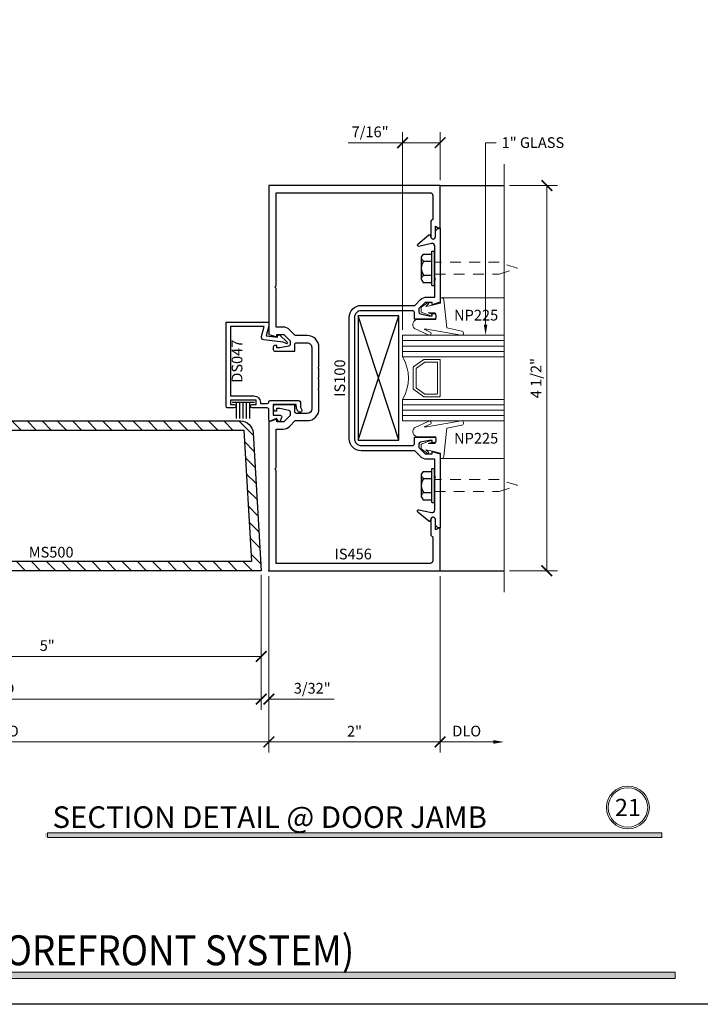
# Model space of a CAD drawing. Units: inches. Extents: x -1105 to 639, y -331 to 369.
# Drawn here: x 599 to 607, y 0 to 12 of the extents above; entities that cross this region are included whole.
import ezdxf
from ezdxf import colors
from ezdxf.entities.mleader import LeaderData, LeaderLine
from ezdxf.enums import TextEntityAlignment as Align
from ezdxf.math import Vec2, Vec3

# ---------------------------------------------------------------- set-up
doc = ezdxf.new("R2010")
doc.units = ezdxf.units.IN
doc.header["$LTSCALE"] = 0.5
doc.header["$MEASUREMENT"] = 0
doc.linetypes.add('C_SOLID_M', pattern=[0])
doc.linetypes.add('HIDDEN', pattern=[0.375, 0.25, -0.125])
doc.layers.get('Defpoints').update_dxf_attribs({"color": 8})
for name, color, linetype in [('Dim', 2, 'Continuous'), ('Door', 1, 'Continuous'), ('Hardware', 51, 'Continuous'), ('Rail', 153, 'Continuous')]:
    doc.layers.add(name, color=color, linetype=linetype)
for name, color, linetype, lineweight in [('Dimensions', 74, 'Continuous', 9), ('Dims', 1, 'Continuous', 18), ('GLASS', 5, 'Continuous', 15), ('Hatch', 241, 'Continuous', 0), ('Hidden', 3, 'HIDDEN', 9), ("Part No's", 8, 'Continuous', 35), ('Setting', 6, 'Continuous', 18)]:
    doc.layers.add(name, color=color, linetype=linetype, lineweight=lineweight)
doc.styles.get("Standard").update_dxf_attribs({"font": 'arial.ttf'})
doc.dimstyles.new('CRL$0', dxfattribs={"dimtxt": 0.125, "dimasz": 0.125, "dimexe": 0.125, "dimexo": 0.0625, "dimgap": 0.0625, "dimtad": 1, "dimdec": 4, "dimzin": 3, "dimdsep": 46, "dimlunit": 5, "dimtxsty": 'Standard', "dimblk": 'ARCHTICK', "dimcen": 0, "dimclrd": 256, "dimclre": 256, "dimclrt": 256, "dimadec": 8, "dimazin": 0, "dimtfac": 1, "dimtdec": 4, "dimtofl": 0, "dimtmove": 0, "dimatfit": 3, "dimfxl": 0, "dimfrac": 2, "dimtolj": 1, "dimtzin": 0, "dimlwd": -1, "dimlwe": -1, "dimarcsym": 0})

# ---------------------------------------------------------------- blocks, each defined once
blk = doc.blocks.new('IS466')
at = {"linetype": 'C_SOLID_M'}
blk.add_lwpolyline([(-0.585, 0.358, -0.413359), (-0.445, 0.498), (-0.306, 0.498), (-0.239, 0.565), (-0.239, 0.565, -0.198912), (-0.165, 0.596), (-0.165, 0.596), (-0.085, 0.596), (-0.085, 1.047), (-0.07, 1.062), (-0.085, 1.077), (-0.085, 2.165), (-1.884, 2.165), (-1.884, 2.165, 0.414213), (-1.915, 2.134), (-1.915, 2.134), (-1.915, 1.854, -0.351014), (-1.891, 1.824), (-1.891, 1.652, -0.996367), (-1.945, 1.652), (-1.945, 1.652), (-1.945, 1.774), (-1.985, 1.751), (-1.985, 1.751, -0.57735), (-2, 1.76), (-2, 1.76), (-2, 2.25), (0, 2.25), (0, 0.511), (-0.091, 0.481), (-0.091, 0.511), (-0.173, 0.511), (-0.247, 0.437), (-0.247, 0.394), (-0.247, 0.394, 0.350943), (-0.232, 0.374), (-0.129, 0.353), (-0.091, 0.353), (-0.091, 0.382), (-0.071, 0.382, -0.416269), (-0.051, 0.362), (-0.051, 0.362), (-0.051, 0.333), (-0.051, 0.333, -0.416269), (-0.071, 0.313), (-0.301, 0.313), (-0.301, 0.393), (-0.301, 0.393, 0.416269), (-0.321, 0.413), (-0.445, 0.413, 0.41562), (-0.5, 0.358), (-0.5, 0.358), (-0.5, -0.357), (-0.5, -0.357, 0.414213), (-0.445, -0.412), (-0.445, -0.412), (-0.321, -0.412), (-0.321, -0.412, 0.414213), (-0.301, -0.392), (-0.301, -0.392), (-0.301, -0.312), (-0.071, -0.312), (-0.071, -0.312, -0.414213), (-0.051, -0.332), (-0.051, -0.332), (-0.051, -0.361), (-0.051, -0.361, -0.414213), (-0.071, -0.381), (-0.071, -0.381), (-0.091, -0.381), (-0.091, -0.352), (-0.129, -0.352), (-0.231, -0.374), (-0.231, -0.374, 0.35412), (-0.247, -0.394), (-0.247, -0.394), (-0.247, -0.436), (-0.173, -0.51), (-0.091, -0.51), (-0.091, -0.481), (0, -0.511), (0, -2.25), (-2, -2.25), (-2, -1.76), (-2, -1.76, -0.57735), (-1.985, -1.751), (-1.985, -1.751), (-1.945, -1.774), (-1.945, -1.652), (-1.945, -1.652, -1.003646), (-1.891, -1.652), (-1.891, -1.824, -0.346945), (-1.915, -1.854), (-1.915, -2.134), (-1.915, -2.134, 0.414213), (-1.884, -2.165), (-1.884, -2.165), (-0.085, -2.165), (-0.085, -1.078), (-0.07, -1.063), (-0.085, -1.048), (-0.085, -0.595), (-0.165, -0.595, -0.198129), (-0.239, -0.565), (-0.239, -0.565), (-0.306, -0.497), (-0.445, -0.497), (-0.445, -0.497, -0.414213), (-0.585, -0.357), (-0.585, -0.357), (-0.585, -0.137), (-0.575, -0.127), (-0.585, -0.117), (-0.585, -0.012), (-0.575, -0.002), (-0.585, 0.008), (-0.585, 0.113), (-0.575, 0.123), (-0.585, 0.133), (-0.585, 0.358)], format="xyb", close=True, dxfattribs=at)
blk = doc.blocks.new('*U421')
for p, q in [((-0.438, -0.438), (-0.438, 0.75)), ((-0.375, -0.438), (-0.375, 0.75)), ((-0.313, -0.438), (-0.313, 0.75)), ((0.312, -0.438), (0.312, 0.75)), ((0.375, -0.438), (0.375, 0.75)), ((0.438, -0.438), (0.438, 0.75))]:
    blk.add_line(p, q)
for points in [[(-0.25, 0.75), (-0.25, -0.438), (-0.5, -0.438), (-0.5, 0.75)], [(0.5, 0.75), (0.5, -0.438), (0.25, -0.438), (0.25, 0.75)]]:
    blk.add_lwpolyline(points)
for points in [[(-0.217, -0.19), (-0.134, -0.308, 0.244698), (-0.126, -0.313), (0.126, -0.313, 0.244698), (0.134, -0.308), (0.217, -0.19, 0.153915), (0.219, -0.184), (0.219, -0.01, 0.414214), (0.209, 0), (-0.209, 0, 0.414214), (-0.219, -0.01), (-0.219, -0.184, 0.153915)], [(0.118, -0.277, -0.244698), (0.11, -0.281), (-0.11, -0.281, -0.244698), (-0.118, -0.277), (-0.186, -0.18, -0.153915), (-0.188, -0.174), (-0.188, -0.041, -0.414214), (-0.178, -0.031), (0.178, -0.031, -0.414214), (0.188, -0.041), (0.188, -0.174, -0.153915), (0.186, -0.18)]]:
    blk.add_lwpolyline(points, format="xyb", close=True)
blk.add_arc((0, -0.871), 0.5, 60.1119, 119.8881)
at = {"layer": 'Setting'}
for p, q in [((-0.938, 0.018), (-0.938, 0.75)), ((0.938, 0.018), (0.938, 0.75))]:
    blk.add_line(p, q, dxfattribs=at)
for points in [[(-0.538, -0.116, -0.99956), (-0.502, -0.133), (-0.58, -0.301, -0.668189), (-0.686, -0.258), (-0.686, -0.05), (-0.752, -0.05, 0.413507), (-0.762, -0.06), (-0.762, -0.138), (-0.748, -0.1, -1.000202), (-0.729, -0.107), (-0.772, -0.22), (-0.827, -0.22), (-0.881, -0.147, -0.956872), (-0.866, -0.135), (-0.838, -0.165), (-0.852, -0.09), (-0.877, 0.006), (-0.938, 0), (-0.938, 0.018, -0.379151), (-0.916, 0.043), (-0.586, 0.077), (-0.548, 0.255, -0.981691), (-0.5, 0.246), (-0.57, -0.154), (-0.57, -0.185)], [(0.538, -0.116, 0.99956), (0.502, -0.133), (0.58, -0.301, 0.668189), (0.686, -0.258), (0.686, -0.05), (0.752, -0.05, -0.413507), (0.762, -0.06), (0.762, -0.138), (0.748, -0.1, 1.000202), (0.729, -0.107), (0.772, -0.22), (0.827, -0.22), (0.881, -0.147, 0.956872), (0.866, -0.135), (0.838, -0.165), (0.852, -0.09), (0.877, 0.006), (0.938, 0), (0.938, 0.018, 0.379151), (0.916, 0.043), (0.586, 0.077), (0.548, 0.255, 0.981691), (0.5, 0.246), (0.57, -0.154), (0.57, -0.185)]]:
    blk.add_lwpolyline(points, format="xyb", close=True, dxfattribs=at)
blk = doc.blocks.new('10hwhsde')
at = {"layer": 'Hardware'}
for p, q in [((-0.165, 0.136), (-0.136, 0.152)), ((-0.165, 0.136), (-0.165, 0.032)), ((0.136, 0.152), (-0.136, 0.152)), ((-0.082, 0.126), (-0.082, 0.032)), ((0.082, 0.126), (0.082, 0.032)), ((0.136, 0.152), (0.165, 0.136)), ((0.165, 0.136), (0.165, 0.032)), ((0.2, 0.032), (-0.2, 0.032)), ((-0.2, 0.032), (-0.2, 0)), ((0.2, 0), (-0.2, 0)), ((0.2, 0.032), (0.2, 0))]:
    blk.add_line(p, q, dxfattribs=at)
for centre, radius, start, end in [((-0.123, 0.107), 0.0454, 25.1139, 120), ((0, 0.01), 0.142, 54.7356, 125.2644), ((0.123, 0.107), 0.0454, 60, 154.8861)]:
    blk.add_arc(centre, radius, start, end, dxfattribs=at)
for p in [(-0.2, 0), (0, 0), (0.2, 0)]:
    blk.add_point(p, dxfattribs=at)
blk = doc.blocks.new('10th1')
blk.add_point((0, 0))
blk.add_point((0, 0))
blk.add_point((0, 0))
at = {"layer": 'Hidden'}
blk.add_lwpolyline([(0.07, 0), (0.07, -0.755), (0.003, -0.963, -0.738067), (-0.003, -0.963), (-0.003, -0.963), (-0.07, -0.755), (-0.07, 0)], format="xyb", dxfattribs=at)
blk = doc.blocks.new('DS047')
at = {"linetype": 'C_SOLID_M'}
blk.add_lwpolyline([(-0.471, 0.09), (-0.502, 0.014, 0.531437), (-0.493, 0), (-0.368, 0, -0.414214), (-0.348, -0.02), (-0.348, -0.195, 1), (-0.308, -0.195), (-0.308, -0.15), (-0.258, -0.15), (-0.258, -0.45), (-0.308, -0.45), (-0.308, -0.405, 1), (-0.348, -0.405), (-0.348, -0.48, 0.414214), (-0.328, -0.5), (0.654, -0.5), (0.654, 0), (0.612, 0), (0.495, -0.033), (0.478, 0.102), (0.507, 0.106), (0.504, 0.125), (0.419, 0.214, 0.848075), (0.403, 0.202), (0.42, 0.166), (0.448, -0.061, 0.459628), (0.487, -0.087), (0.604, -0.054), (0.604, -0.45), (-0.208, -0.45), (-0.208, -0.175, 0.414214), (-0.283, -0.1), (-0.298, -0.1), (-0.298, -0.02, -0.403122), (-0.279, 0, 0.403122), (-0.26, 0.02), (-0.26, 0.339, 0.414214), (-0.291, 0.37), (-0.341, 0.37), (-0.362, 0.382, 1), (-0.387, 0.339), (-0.376, 0.333, 0.131652), (-0.329, 0.32), (-0.31, 0.32), (-0.31, 0.05), (-0.434, 0.05), (-0.434, 0.13), (-0.434, 0.13, 0.531312), (-0.461, 0.148), (-0.507, 0.131), (-0.507, 0.111)], format="xyb", close=True, dxfattribs=at)
at = {"layer": 'Defpoints', "linetype": 'C_SOLID_M'}
blk.add_point((0, 0), dxfattribs=at)
at = {"layer": 'Hardware', "linetype": 'C_SOLID_M'}
for p, q in [((-0.473, -0.221), (-0.284, -0.221)), ((-0.284, -0.169), (-0.284, -0.429)), ((-0.473, -0.26), (-0.284, -0.26)), ((-0.473, -0.3), (-0.284, -0.3)), ((-0.473, -0.339), (-0.284, -0.339)), ((-0.473, -0.379), (-0.284, -0.379))]:
    blk.add_line(p, q, dxfattribs=at)
blk = doc.blocks.new('_ArchTick')
at = {"color": 0, "linetype": 'ByBlock', "const_width": 0.15}
blk.add_lwpolyline([(-0.5, -0.5), (0.5, 0.5)], dxfattribs=at)
blk = doc.blocks.new('*D365')
at = {"layer": 'Defpoints', "color": 0}
for p in [(601.701, 5.065), (603.701, 5.065), (603.701, 3.065)]:
    blk.add_point(p, dxfattribs=at)
at = {"layer": 'Dimensions'}
for p, q in [((601.701, 5.003), (601.701, 2.94)), ((603.701, 5.003), (603.701, 2.94)), ((601.701, 3.065), (603.701, 3.065))]:
    blk.add_line(p, q, dxfattribs=at)
at = {"layer": 'Dimensions', "xscale": 0.125, "yscale": 0.125, "zscale": 0.125, "rotation": 180}
blk.add_blockref('_ArchTick', (601.701, 3.065), dxfattribs=at)
at = {"layer": 'Dimensions', "xscale": 0.125, "yscale": 0.125, "zscale": 0.125}
blk.add_blockref('_ArchTick', (603.701, 3.065), dxfattribs=at)
at = {"layer": 'Dimensions', "insert": (602.701, 3.19), "char_height": 0.125, "attachment_point": 5, "bg_fill": 3, "box_fill_scale": 1.25, "bg_fill_color": 256, "bg_fill_true_color": 13158600, "bg_fill_transparency": 0}
blk.add_mtext('\\A1;2"', dxfattribs=at)
blk = doc.blocks.new('*D366')
at = {"layer": 'Defpoints', "color": 0}
for p in [(603.701, 5.065), (604.448, 4.815), (604.448, 3.065)]:
    blk.add_point(p, dxfattribs=at)
at = {"layer": 'Dimensions'}
for p, q in [((603.701, 5.003), (603.701, 2.94)), ((603.701, 3.065), (604.323, 3.065))]:
    blk.add_line(p, q, dxfattribs=at)
blk.add_solid([(604.323, 3.086), (604.323, 3.044), (604.448, 3.065)], dxfattribs=at)
at = {"layer": 'Dimensions', "xscale": 0.125, "yscale": 0.125, "zscale": 0.125, "rotation": 180}
blk.add_blockref('_ArchTick', (603.701, 3.065), dxfattribs=at)
at = {"layer": 'Dimensions', "insert": (604.012, 3.192), "char_height": 0.125, "attachment_point": 5, "bg_fill": 3, "box_fill_scale": 1.25, "bg_fill_color": 256, "bg_fill_true_color": 13158600, "bg_fill_transparency": 0}
blk.add_mtext('\\A1;DLO', dxfattribs=at)
blk = doc.blocks.new('*D351')
at = {"layer": 'Defpoints', "color": 0}
for p in [(603.263, 10.065), (603.701, 9.565), (603.263, 7.815)]:
    blk.add_point(p, dxfattribs=at)
at = {"layer": 'Dimensions'}
for p, q in [((603.263, 7.878), (603.263, 10.19)), ((603.701, 9.628), (603.701, 10.19)), ((603.263, 10.065), (602.628, 10.065)), ((603.701, 10.065), (603.263, 10.065))]:
    blk.add_line(p, q, dxfattribs=at)
at = {"layer": 'Dimensions', "xscale": 0.125, "yscale": 0.125, "zscale": 0.125, "rotation": 180}
blk.add_blockref('_ArchTick', (603.263, 10.065), dxfattribs=at)
at = {"layer": 'Dimensions', "xscale": 0.125, "yscale": 0.125, "zscale": 0.125}
blk.add_blockref('_ArchTick', (603.701, 10.065), dxfattribs=at)
at = {"layer": 'Dimensions', "insert": (602.883, 10.192), "char_height": 0.125, "attachment_point": 5, "bg_fill": 3, "box_fill_scale": 1.25, "bg_fill_color": 256, "bg_fill_true_color": 13158600, "bg_fill_transparency": 0}
blk.add_mtext('\\A1;7/16"', dxfattribs=at)
blk = doc.blocks.new('*D367')
at = {"layer": 'Defpoints', "color": 0}
for p in [(604.448, 9.565), (604.948, 9.565), (604.448, 5.065)]:
    blk.add_point(p, dxfattribs=at)
at = {"layer": 'Dimensions'}
for p, q in [((604.51, 9.565), (605.073, 9.565)), ((604.948, 5.065), (604.948, 9.565)), ((604.51, 5.065), (605.073, 5.065))]:
    blk.add_line(p, q, dxfattribs=at)
at = {"layer": 'Dimensions', "xscale": 0.125, "yscale": 0.125, "zscale": 0.125}
for p, rotation in [((604.948, 9.565), 90), ((604.948, 5.065), 270)]:
    blk.add_blockref('_ArchTick', p, dxfattribs=dict(at, rotation=rotation))
at = {"layer": 'Dimensions', "insert": (604.821, 7.315), "char_height": 0.125, "attachment_point": 5, "rotation": 90, "bg_fill": 3, "box_fill_scale": 1.25, "bg_fill_color": 256, "bg_fill_true_color": 13158600, "bg_fill_transparency": 0}
blk.add_mtext('\\A1;4 1/2"', dxfattribs=at)
blk = doc.blocks.new('*D359')
at = {"layer": 'Defpoints', "color": 0}
for p in [(601.611, 5.079), (595.486, 4.815), (595.486, 3.565)]:
    blk.add_point(p, dxfattribs=at)
at = {"layer": 'Dimensions'}
for p, q in [((601.611, 5.017), (601.611, 3.44)), ((601.611, 3.565), (595.611, 3.565))]:
    blk.add_line(p, q, dxfattribs=at)
blk.add_solid([(595.611, 3.586), (595.611, 3.544), (595.486, 3.565)], dxfattribs=at)
at = {"layer": 'Dimensions', "xscale": 0.125, "yscale": 0.125, "zscale": 0.125}
blk.add_blockref('_ArchTick', (601.611, 3.565), dxfattribs=at)
at = {"layer": 'Dimensions', "insert": (598.611, 3.69), "char_height": 0.125, "attachment_point": 5, "bg_fill": 3, "box_fill_scale": 1.25, "bg_fill_color": 256, "bg_fill_true_color": 13158600, "bg_fill_transparency": 0}
blk.add_mtext('\\A1;DD', dxfattribs=at)
blk = doc.blocks.new('*D360')
at = {"layer": 'Defpoints', "color": 0}
for p in [(601.701, 5.065), (595.486, 4.815), (595.486, 3.065)]:
    blk.add_point(p, dxfattribs=at)
at = {"layer": 'Dimensions'}
for p, q in [((601.701, 5.003), (601.701, 2.94)), ((601.701, 3.065), (595.611, 3.065))]:
    blk.add_line(p, q, dxfattribs=at)
blk.add_solid([(595.611, 3.086), (595.611, 3.044), (595.486, 3.065)], dxfattribs=at)
at = {"layer": 'Dimensions', "xscale": 0.125, "yscale": 0.125, "zscale": 0.125}
blk.add_blockref('_ArchTick', (601.701, 3.065), dxfattribs=at)
at = {"layer": 'Dimensions', "insert": (598.656, 3.192), "char_height": 0.125, "attachment_point": 5, "bg_fill": 3, "box_fill_scale": 1.25, "bg_fill_color": 256, "bg_fill_true_color": 13158600, "bg_fill_transparency": 0}
blk.add_mtext('\\A1;DO', dxfattribs=at)
blk = doc.blocks.new('*D361')
at = {"layer": 'Defpoints', "color": 0}
for p in [(596.611, 5.065), (601.611, 5.079), (601.611, 4.065)]:
    blk.add_point(p, dxfattribs=at)
at = {"layer": 'Dimensions'}
for p, q in [((596.611, 5.003), (596.611, 3.94)), ((601.611, 5.017), (601.611, 3.94)), ((596.611, 4.065), (601.611, 4.065))]:
    blk.add_line(p, q, dxfattribs=at)
at = {"layer": 'Dimensions', "xscale": 0.125, "yscale": 0.125, "zscale": 0.125, "rotation": 180}
blk.add_blockref('_ArchTick', (596.611, 4.065), dxfattribs=at)
at = {"layer": 'Dimensions', "xscale": 0.125, "yscale": 0.125, "zscale": 0.125}
blk.add_blockref('_ArchTick', (601.611, 4.065), dxfattribs=at)
at = {"layer": 'Dimensions', "insert": (599.111, 4.191), "char_height": 0.125, "attachment_point": 5, "bg_fill": 3, "box_fill_scale": 1.25, "bg_fill_color": 256, "bg_fill_true_color": 13158600, "bg_fill_transparency": 0}
blk.add_mtext('\\A1;5"', dxfattribs=at)
blk = doc.blocks.new('*D363')
at = {"layer": 'Defpoints', "color": 0}
for p in [(601.611, 5.079), (601.701, 5.065), (601.701, 3.565)]:
    blk.add_point(p, dxfattribs=at)
at = {"layer": 'Dimensions'}
for p, q in [((601.611, 5.017), (601.611, 3.44)), ((601.701, 5.003), (601.701, 3.44)), ((601.611, 3.565), (601.486, 3.565)), ((601.701, 3.565), (602.462, 3.565))]:
    blk.add_line(p, q, dxfattribs=at)
at = {"layer": 'Dimensions', "xscale": 0.125, "yscale": 0.125, "zscale": 0.125}
blk.add_blockref('_ArchTick', (601.611, 3.565), dxfattribs=at)
at = {"layer": 'Dimensions', "xscale": 0.125, "yscale": 0.125, "zscale": 0.125, "rotation": 180}
blk.add_blockref('_ArchTick', (601.701, 3.565), dxfattribs=at)
at = {"layer": 'Dimensions', "insert": (602.207, 3.692), "char_height": 0.125, "attachment_point": 5, "bg_fill": 3, "box_fill_scale": 1.25, "bg_fill_color": 256, "bg_fill_true_color": 13158600, "bg_fill_transparency": 0}
blk.add_mtext('\\A1;3/32"', dxfattribs=at)
blk = doc.blocks.new('WS500')
blk.add_lwpolyline([(5.09, 1.279, 1), (5.052, 1.279), (5.052, 1.219), (4.991, 1.219), (4.991, 1.696), (5.09, 1.643), (5.09, 1.75), (0.333, 1.75, 0.397033), (0.185, 1.611), (0.09, 0), (5.09, 0), (5.09, 0.107), (4.991, 0.054), (4.991, 0.531), (5.052, 0.531), (5.052, 0.471, 1), (5.09, 0.471), (5.09, 0.591, 1), (5.061, 0.591), (5.061, 0.575), (4.991, 0.575), (4.991, 0.861), (4.977, 0.875), (4.991, 0.889), (4.991, 1.175), (5.061, 1.175), (5.061, 1.159, 1), (5.09, 1.159)], format="xyb", close=True)
blk.add_lwpolyline([(0.204, 0.107), (4.884, 0.107), (4.884, 1.643), (0.294, 1.643)], close=True)
blk = doc.blocks.new('IS100')
blk.add_lwpolyline([(0, -0.886), (0, -1.75), (-0.007, -1.75, -0.414214), (-0.054, -1.703), (-0.054, -1.653, 0.876976), (-0.109, -1.646), (-0.115, -1.668, -0.547448), (-0.131, -1.673), (-0.26, -1.566, -0.784389), (-0.247, -1.539), (-0.101, -1.571, 0.478233), (-0.062, -1.54), (-0.062, -1.166), (-0.052, -1.156), (-0.062, -1.146), (-0.062, -0.947), (-0.155, -0.947, -0.198912), (-0.23, -0.917), (-0.297, -0.849), (-0.922, -0.849, -0.414214), (-1.062, -0.709), (-1.062, 0.709, -0.414214), (-0.922, 0.849), (-0.297, 0.849), (-0.23, 0.917, -0.198912), (-0.155, 0.947), (-0.062, 0.947), (-0.062, 1.146), (-0.052, 1.156), (-0.062, 1.166), (-0.062, 1.54, 0.478233), (-0.101, 1.571), (-0.247, 1.539, -0.784389), (-0.26, 1.566), (-0.131, 1.673, -0.547448), (-0.115, 1.668), (-0.109, 1.646, 0.876976), (-0.054, 1.653), (-0.054, 1.703, -0.414214), (-0.007, 1.75), (0, 1.75), (0, 0.886), (-0.091, 0.856), (-0.091, 0.885), (-0.173, 0.885), (-0.247, 0.812), (-0.247, 0.769, 0.354118), (-0.231, 0.749), (-0.129, 0.727), (-0.091, 0.727), (-0.091, 0.756), (-0.071, 0.756, -0.414214), (-0.051, 0.736), (-0.051, 0.707, -0.414214), (-0.071, 0.688), (-0.301, 0.688), (-0.301, 0.767, 0.414214), (-0.321, 0.787), (-0.922, 0.787, 0.414214), (-1, 0.709), (-1, -0.709, 0.414214), (-0.922, -0.787), (-0.321, -0.787, 0.414214), (-0.301, -0.767), (-0.301, -0.688), (-0.071, -0.688, -0.414214), (-0.051, -0.707), (-0.051, -0.736, -0.414214), (-0.071, -0.756), (-0.091, -0.756), (-0.091, -0.728), (-0.129, -0.728), (-0.231, -0.749, 0.354118), (-0.247, -0.769), (-0.247, -0.812), (-0.173, -0.885), (-0.091, -0.885), (-0.091, -0.856)], format="xyb", close=True)

msp = doc.modelspace()

# ---------------------------------------------------------------- hatches: boundary and pattern name
at = {"layer": 'Dims'}
h = msp.add_hatch(color=256, dxfattribs=at)
h.dxf.hatch_style = 1
h.paths.add_polyline_path([(599.085478, 2.002198), (606.289745, 2.002198), (606.289745, 1.949207), (599.085478, 1.949207)])
msp.add_hatch(color=256, dxfattribs=at).paths.add_polyline_path([(575.333777, 0.375), (606.446223, 0.375), (606.446223, 0.301402), (575.333777, 0.301402)])

# ---------------------------------------------------------------- linework, layer by layer
at = {"layer": 'Defpoints'}
msp.add_lwpolyline([(574.92, 23.065), (606.86, 23.065), (606.86, 0), (574.92, 0)], close=True, dxfattribs=at)
at = {"layer": 'Dim'}
msp.add_point((601.700964, 5.065138), dxfattribs=at)
at = {"layer": 'Dimensions'}
msp.add_line((604.447893, 9.815138), (604.447893, 4.815138), dxfattribs=at)
at = {"layer": 'Dims'}
for points in [[(599.115255, 2.002198), (606.289745, 2.002198), (606.289745, 1.949207), (599.115255, 1.949207)], [(575.333777, 0.375), (606.446223, 0.375), (606.446223, 0.301402), (575.333777, 0.301402)]]:
    msp.add_lwpolyline(points, close=True, dxfattribs=at)
for radius in [0.25, 0.230583]:
    msp.add_circle((605.895238, 2.299427), radius, dxfattribs=at)
at = {"layer": 'Rail'}
for p, q in [((603.700965, 9.565138), (604.447893, 9.565138)), ((603.700965, 5.065138), (604.447893, 5.065138))]:
    msp.add_line(p, q, dxfattribs=at)

# ---------------------------------------------------------------- block references
at = {"layer": 'GLASS', "xscale": -1, "rotation": 270}
msp.add_blockref('*U421', (603.700964, 7.315207), dxfattribs=at)
at = {"layer": 'Hardware', "xscale": -1, "rotation": 90}
for name, p in [('10hwhsde', (603.637288, 8.598254)), ('10th1', (603.637288, 8.598254)), ('10hwhsde', (603.637288, 6.060135)), ('10th1', (603.637288, 6.060135))]:
    msp.add_blockref(name, p, dxfattribs=at)
at = {"layer": 'Rail', "xscale": -1}
msp.add_blockref('IS466', (601.700964, 7.315138), dxfattribs=at)
at = {"layer": 'Rail', "xscale": -1, "rotation": 270}
msp.add_blockref('DS047', (601.700964, 7.315138), dxfattribs=at)

# ---------------------------------------------------------------- texts
at = {"lineweight": 18}
msp.add_text('SECTION DETAIL @ DOOR JAMB', height=0.252, dxfattribs=at).set_placement((599.17279, 2.060467))
at = {"lineweight": 18, "width": 0.9}
msp.add_text('WIDE STILE OFFSET HUNG SERIES 550 DOOR DETAILS (SHOWN WITH OPTIONAL SERIES 451 OPEN BACK FRAMING STOREFRONT SYSTEM)', height=0.35, dxfattribs=at).set_placement((575.442421, 0.45593))
at = {"lineweight": 18, "insert": (605.895238, 2.299427), "char_height": 0.2016, "width": 0.01224139, "attachment_point": 5}
msp.add_mtext('{\\C50;21}', dxfattribs=at)
at = {"layer": "Part No's"}
for s, p in [('NP225', (604.121678, 8.034207)), ('NP225', (604.121678, 6.596207)), ('MS500', (599.156899, 5.265584)), ('IS456', (602.685467, 5.243888))]:
    msp.add_text(s, height=0.125, dxfattribs=at).set_placement(p, align=Align.MIDDLE)
for s, p in [('DS047', (601.344713, 7.513067)), ('IS100', (602.545352, 7.315207))]:
    msp.add_text(s, height=0.125, rotation=90, dxfattribs=at).set_placement(p, align=Align.MIDDLE)

# ---------------------------------------------------------------- next in the draw order: dimensions: what is measured, and where the dimension line sits
at = {"layer": 'Dimensions'}
for base, p1, p2, picture, middle in [((603.263464, 10.065138), (603.700965, 9.565138), (603.263464, 7.815207), '*D351', (602.883263, 10.19227)), ((603.700965, 3.065138), (601.700964, 5.065138), (603.700965, 5.065138), '*D365', (602.700964, 3.190394))]:
    dim = msp.add_linear_dim(base=base, p1=p1, p2=p2, angle=180, dimstyle='CRL$0', override={"dimpost": '"'}, dxfattribs=at)
    dim.commit()
    dim.dimension.update_dxf_attribs({"geometry": picture, "text_midpoint": middle})

# ---------------------------------------------------------------- next in the draw order: linework, layer by layer
at = {"layer": 'Hardware'}
for p, q in [((602.744561, 6.589482), (603.220002, 8.040932)), ((603.220002, 6.589482), (602.744561, 8.040932))]:
    msp.add_line(p, q, dxfattribs=at)
msp.add_lwpolyline([(602.744561, 6.589482), (603.220002, 6.589482), (603.220002, 8.040932), (602.744561, 8.040932)], close=True, dxfattribs=at)

# ---------------------------------------------------------------- next in the draw order: block references
at = {"layer": 'Rail'}
msp.add_blockref('IS100', (603.700964, 7.315207), dxfattribs=at)

# ---------------------------------------------------------------- next in the draw order: dimensions: what is measured, and where the dimension line sits
at = {"layer": 'Dimensions'}
for base, p1, p2, text, picture, middle in [((595.485964, 3.565138), (601.610964, 5.079138), (595.485964, 4.815138), 'DD', '*D359', (598.610964, 3.690138)), ((604.447893, 3.065138), (603.700965, 5.065138), (604.447893, 4.815138), 'DLO', '*D366', (604.011929, 3.192312))]:
    dim = msp.add_linear_dim(base=base, p1=p1, p2=p2, angle=180, text=text, dimstyle='CRL$0', override={"dimpost": '"', "dimblk1": 'ArchTick', "dimsah": 1, "dimse2": 1}, dxfattribs=at)
    dim.commit()
    dim.dimension.update_dxf_attribs({"geometry": picture, "text_midpoint": middle})

# ---------------------------------------------------------------- next in the draw order: dimensions: what is measured, and where the dimension line sits
dim = msp.add_linear_dim(base=(604.947893, 9.565138), p1=(604.447893, 5.065138), p2=(604.447893, 9.565138), angle=90, dimstyle='CRL$0', override={"dimpost": '"'}, dxfattribs=at)
dim.commit()
dim.dimension.update_dxf_attribs({"geometry": '*D367', "text_midpoint": (604.820762, 7.315138)})
dim = msp.add_linear_dim(base=(595.485964, 3.065138), p1=(601.700964, 5.065138), p2=(595.485964, 4.815138), angle=180, text='DO', dimstyle='CRL$0', override={"dimpost": '"', "dimblk1": 'ArchTick', "dimsah": 1, "dimse2": 1}, dxfattribs=at)
dim.commit()
dim.dimension.update_dxf_attribs({"geometry": '*D360', "text_midpoint": (598.655964, 3.192312)})

# ---------------------------------------------------------------- next in the draw order: dimensions: what is measured, and where the dimension line sits
dim = msp.add_linear_dim(base=(601.610964, 4.065138), p1=(596.610964, 5.065138), p2=(601.610964, 5.079138), angle=180, dimstyle='CRL$0', override={"dimdec": 5, "dimpost": '"'}, dxfattribs=at)
dim.commit()
dim.dimension.update_dxf_attribs({"geometry": '*D361', "text_midpoint": (599.110964, 4.191204)})

# ---------------------------------------------------------------- next in the draw order: leaders
ml = msp.add_multileader_mtext('Standard', dxfattribs=at)
ml.set_content('1" GLASS', color=256)
ml.set_leader_properties(color=256, linetype='ByLayer', lineweight=-1)
ml.build(insert=Vec2(0, 0))
ml.multileader.update_dxf_attribs({"dogleg_length": 0.125, "arrow_head_size": 0.125})
ctx = ml.context
ctx.base_point, ctx.char_height, ctx.arrow_head_size, ctx.landing_gap_size, ctx.plane_origin = Vec3(604.357214, 10.065138), 0.125, 0.125, 0.0625, Vec3(604.289019, 7.516715)
notes = []
notes.append((ctx, [(0, (1, 1, 0), (604.232214, 10.065138), (1, 0), 0.125, [(0, [(604.232214, 7.815207)], 0, [])])]))
ctx.mtext.insert, ctx.mtext.flow_direction = Vec3(604.419714, 10.128704), 5
for ctx, leaders in notes:
    for number, flags, end, landing, length, lines in leaders:
        leader = LeaderData()
        leader.index, (leader.has_last_leader_line, leader.has_dogleg_vector, leader.attachment_direction) = number, flags
        leader.last_leader_point, leader.dogleg_vector, leader.dogleg_length = Vec3(end), Vec3(landing), length
        for number, points, colour, breaks in lines:
            line = LeaderLine()
            line.index, line.vertices, line.color, line.breaks = number, Vec3.list(points), colors.encode_raw_color(colour), breaks
            leader.lines.append(line)
        ctx.leaders.append(leader)

# ---------------------------------------------------------------- next in the draw order: dimensions: what is measured, and where the dimension line sits
dim = msp.add_linear_dim(base=(601.700964, 3.565138), p1=(601.610964, 5.079138), p2=(601.700964, 5.065138), angle=180, dimstyle='CRL$0', override={"dimdec": 5, "dimpost": '"'}, dxfattribs=at)
dim.commit()
dim.dimension.update_dxf_attribs({"geometry": '*D363', "text_midpoint": (602.206634, 3.692312)})

# ---------------------------------------------------------------- next in the draw order: hatches: boundary and pattern name
at = {"layer": 'Hatch'}
h = msp.add_hatch(dxfattribs=at)
h.set_pattern_fill('ANSI31', color=256, style=0)
h.set_pattern_definition([(135, (1150.96193, 23.065), (0.088388348, 0.088388348), [])])
h.paths.add_polyline_path([(601.497415, 5.171834), (596.816734, 5.171834), (596.816734, 6.708442), (601.406869, 6.708442)], flags=16)
edge = h.paths.add_edge_path()
edge.add_arc((596.630017, 6.344535), 0.019053, 0, 180, ccw=False)
edge.add_line((596.649069, 6.344535), (596.649069, 6.284518))
edge.add_line((596.649069, 6.284518), (596.710038, 6.284518))
edge.add_line((596.710038, 6.284518), (596.710038, 6.760839))
edge.add_line((596.710038, 6.760839), (596.610964, 6.708444))
edge.add_line((596.610964, 6.708444), (596.610964, 6.815138))
edge.add_line((596.610964, 6.815138), (601.36806, 6.815138))
edge.add_arc((601.36806, 6.667138), 0.148, 3.3811, 90, ccw=False)
edge.add_line((601.515802, 6.675867), (601.610964, 5.065138))
edge.add_line((601.610964, 5.065138), (596.610964, 5.065138))
edge.add_line((596.610964, 5.065138), (596.610964, 5.171833))
edge.add_line((596.610964, 5.171833), (596.710038, 5.119438))
edge.add_line((596.710038, 5.119438), (596.710038, 5.595758))
edge.add_line((596.710038, 5.595758), (596.649069, 5.595758))
edge.add_line((596.649069, 5.595758), (596.649069, 5.535742))
edge.add_arc((596.630017, 5.535742), 0.019053, -180, 0, ccw=False)
edge.add_line((596.610964, 5.535742), (596.610964, 5.655774))
edge.add_arc((596.625253, 5.655774), 0.014289, 0, 180, ccw=False)
edge.add_line((596.639543, 5.655774), (596.639543, 5.640532))
edge.add_line((596.639543, 5.640532), (596.710038, 5.640532))
edge.add_line((596.710038, 5.640532), (596.710038, 5.925848))
edge.add_line((596.710038, 5.925848), (596.724328, 5.940138))
edge.add_line((596.724328, 5.940138), (596.710038, 5.954427))
edge.add_line((596.710038, 5.954427), (596.710038, 6.239744))
edge.add_line((596.710038, 6.239744), (596.639543, 6.239744))
edge.add_line((596.639543, 6.239744), (596.639543, 6.224502))
edge.add_arc((596.625253, 6.224502), 0.014289, -180, 0, ccw=False)
edge.add_line((596.610964, 6.224502), (596.610964, 6.344535))

# ---------------------------------------------------------------- next in the draw order: block references
at = {"layer": 'Door', "xscale": -1}
msp.add_blockref('WS500', (601.700964, 5.065138), dxfattribs=at)

doc.saveas('drawing.dxf')
